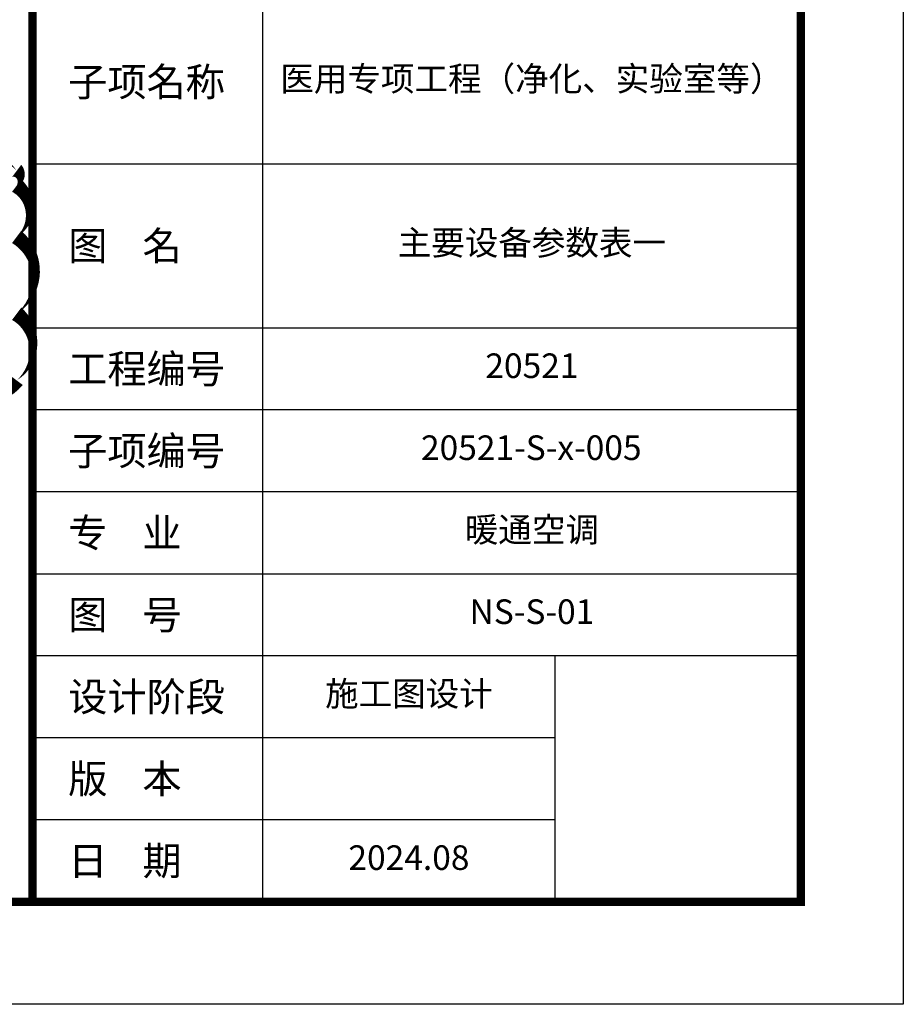
# Model space of a CAD drawing. Units: inches. Extents: x 913718 to 1439083, y -446340 to 80226.
# Drawn here: x 999749 to 1008373, y -346423 to -336816 of the extents above; entities that cross this region are included whole.
import ezdxf

# ---------------------------------------------------------------- set-up
doc = ezdxf.new("R2010")
doc.units = ezdxf.units.IN
doc.header["$LTSCALE"] = 1000
doc.header["$MEASUREMENT"] = 0
doc.layers.add('DIM_MODI', color=6, linetype='Continuous', plot=False)
doc.layers.add('Sdjz_协同图框', color=7, linetype='Continuous')
doc.layers.add('TK-SDAD', color=7, linetype='Continuous')
doc.styles.add('SUNTXT', font='txt')
doc.styles.add('图签宋体', font='txt', dxfattribs={"height": 300})

# ---------------------------------------------------------------- blocks, each defined once
blk = doc.blocks.new('GeYuanFrame_03853428_暖通空调_E图框', base_point=(10.61, 4.249))
at = {"layer": 'TK-SDAD'}
for p, q in [((542.11, 14.249), (542.11, 230.249)), ((519.61, 86.249), (594.61, 86.249)), ((519.61, 70.249), (594.61, 70.249)), ((594.61, 62.249), (519.61, 62.249)), ((594.486, 54.249), (519.486, 54.249)), ((519.61, 46.249), (594.61, 46.249)), ((594.61, 38.249), (519.61, 38.249)), ((570.61, 38.249), (570.61, 14.249)), ((570.61, 30.249), (519.61, 30.249)), ((570.61, 22.249), (519.61, 22.249)), ((519.61, 14.249), (594.61, 14.249)), ((519.61, 14.249), (594.61, 14.249)), ((519.61, 14.249), (594.61, 14.249)), ((519.61, 14.249), (594.61, 14.249))]:
    blk.add_line(p, q, dxfattribs=at)
blk.add_lwpolyline([(10.61, 424.249), (604.61, 424.249), (604.61, 4.249), (10.61, 4.249)], close=True, dxfattribs=at)
at = {"layer": 'TK-SDAD', "lineweight": -3, "const_width": 0.8}
blk.add_lwpolyline([(35.61, 414.249), (594.61, 414.249), (594.61, 14.249), (35.61, 14.249)], close=True, dxfattribs=at)
at = {"layer": 'TK-SDAD', "const_width": 0.8}
blk.add_lwpolyline([(519.61, 414.25), (594.61, 414.25), (594.61, 14.249), (519.61, 14.249), (519.61, 414.25)], close=True, dxfattribs=at)
at = {"layer": 'TK-SDAD', "linetype": 'Continuous', "style": 'SUNTXT'}
for s, p in [('子项名称', (523.11, 92.849)), ('图    名', (523.11, 76.849)), ('工程编号', (523.11, 64.849)), ('子项编号', (523.11, 56.849)), ('专    业', (523.11, 48.849)), ('图    号', (523.11, 40.849)), ('设计阶段', (523.11, 32.849)), ('版    本', (523.11, 24.849)), ('日    期', (523.11, 16.849))]:
    blk.add_text(s, height=2.8, dxfattribs=at).set_placement(p)
at = {"layer": 'TK-SDAD', "color": 0, "char_height": 2.4, "attachment_point": 5, "style": '图签宋体'}
for s, insert, width in [('医用专项工程（净化、实验室等）', (568.36, 94.249), 52.5), ('主要设备参数表一', (568.36, 78.249), 52.5), ('20521', (568.36, 66.249), 52.5), ('20521-S-x-005', (568.298, 58.249), 52.37528), ('NS-S-01', (568.36, 42.249), 52.5), ('施工图设计', (556.36, 34.249), 28.5), ('2024.08', (556.36, 18.249), 28.5)]:
    blk.add_mtext(s, dxfattribs=dict(at, insert=insert, width=width))
at = {"layer": 'TK-SDAD', "insert": (568.36, 50.249), "char_height": 2.4, "width": 52.5, "attachment_point": 5, "style": '图签宋体'}
blk.add_mtext('暖通空调', dxfattribs=at)

msp = doc.modelspace()

# ---------------------------------------------------------------- linework, layer by layer
at = {"layer": 'DIM_MODI'}
msp.add_lwpolyline([(998892.877, -340335.527, 0, 150, 0.5), (999719.383, -340335.527, 0, 150, 0.5), (999719.383, -339685.527, 0, 150, 0.5), (999719.383, -338935.527, 0, 150, 0.5), (999719.383, -338435.527, 0, 150, 0.5), (999719.383, -338291.836, 0, 150, 0.5), (998969.383, -338291.836, 0, 150, 0.5)], format="xyseb", dxfattribs=at)

# ---------------------------------------------------------------- block references
at = {"layer": 'Sdjz_协同图框', "xscale": 100, "yscale": 100, "zscale": 100}
msp.add_blockref('GeYuanFrame_03853428_暖通空调_E图框', (948972.997, -346423.434), dxfattribs=at)

doc.saveas('drawing.dxf')
